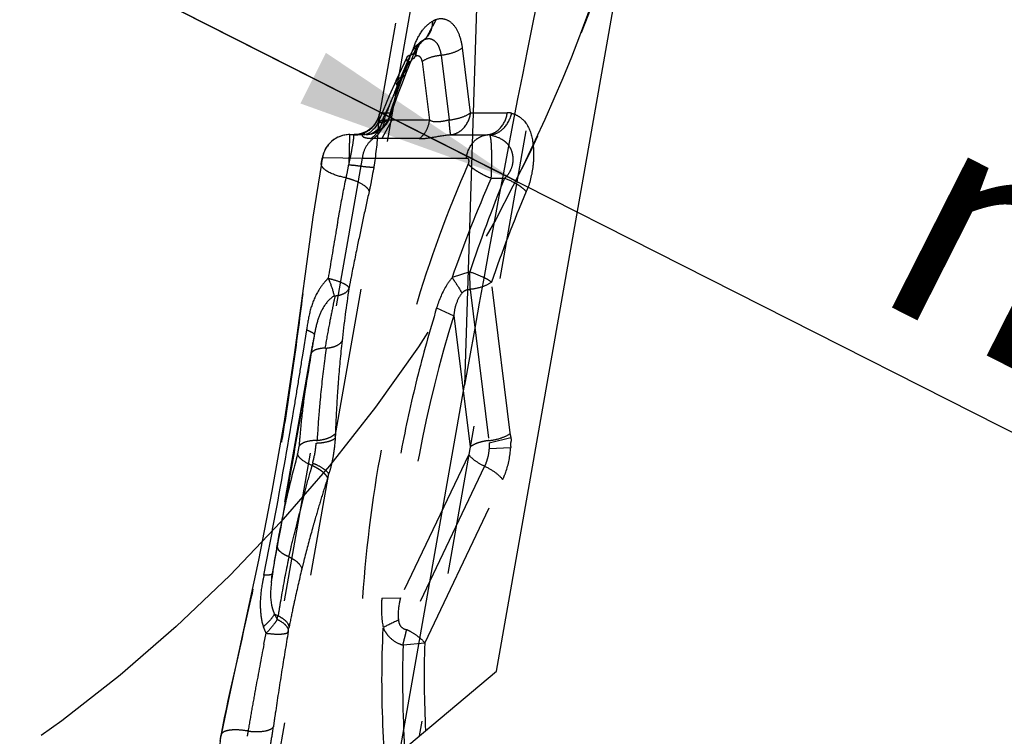
# Model space of a CAD drawing. Units: millimetres. Extents: x 0 to 420, y 0 to 297.
# Drawn here: x 360 to 375, y 102 to 113 of the extents above; entities that cross this region are included whole.
import ezdxf

# ---------------------------------------------------------------- set-up
doc = ezdxf.new("R2010")
doc.units = ezdxf.units.MM
doc.header["$LTSCALE"] = 23.1
for name, pattern in [('CENTER', [0.6, 0.375, -0.075, 0.075, -0.075]), ('DOT', [0.2, 0.1, -0.1]), ('HIDDEN', [0.2, 0.1, -0.1])]:
    doc.linetypes.add(name, pattern=pattern)
doc.layers.get('0').update_dxf_attribs({"linetype": 'CONTINUOUS'})
for name, color, linetype in [('607370170-000-00-ED1_DIM', 7, 'CONTINUOUS'), ('607370170-000_CL', 7, 'CONTINUOUS'), ('607370170-000_HL', 7, 'CONTINUOUS'), ('COLLECTION12', 7, 'CONTINUOUS'), ('DEFAULT_2', 6, 'HIDDEN'), ('INSERT_DESIGN', 7, 'CONTINUOUS')]:
    doc.layers.add(name, color=color, linetype=linetype)
doc.styles.get("Standard").update_dxf_attribs({"font": 'TXT.SHX', "width": 0.7})
doc.styles.add('TEXTSTYLE_2', font='gdt', dxfattribs={"width": 0.7})
doc.dimstyles.new('DIMSTYLE_1', dxfattribs={"dimtxt": 3.5, "dimasz": 3.5, "dimexe": 1.5, "dimexo": 0, "dimtad": 1, "dimdec": 3, "dimlfac": 0.2, "dimdsep": 46, "dimtxsty": 'STANDARD', "dimblk": '_FILLED', "dimblk1": '_FILLED', "dimblk2": '_FILLED', "dimcen": 0.09, "dimclrt": 2, "dimadec": 3, "dimazin": 2, "dimtp": 0.1, "dimtm": 0.1, "dimtfac": 1, "dimtdec": 3, "dimtmove": 0, "dimatfit": 2, "dimldrblk": '_FILLED', "dimfxl": 1, "dimtolj": 1, "dimarcsym": 0})

# ---------------------------------------------------------------- blocks, each defined once
blk = doc.blocks.new('_FILLED')
at = {"color": 0, "linetype": 'BYBLOCK'}
blk.add_solid([(0, 0), (-1, 0.125), (-1, -0.125)], dxfattribs=at)
blk = doc.blocks.new('*D0')
at = {"layer": '607370170-000-00-ED1_DIM', "color": 3, "linetype": 'CONTINUOUS'}
for p, q in [((324.837, 132.195), (346.083, 121.441)), ((367.329, 110.687), (346.083, 121.441)), ((346.083, 121.441), (387.66, 100.397))]:
    blk.add_line(p, q, dxfattribs=at)
at = {"layer": '607370170-000-00-ED1_DIM', "color": 3, "linetype": 'CONTINUOUS', "xscale": 3.5, "yscale": 3.5, "zscale": 3.5}
for p, rotation in [((324.837, 132.195), 153.1535676287), ((367.329, 110.687), 333.1535676287)]:
    blk.add_blockref('_FILLED', p, dxfattribs=dict(at, rotation=rotation))
at = {"layer": '607370170-000-00-ED1_DIM', "color": 2, "linetype": 'CONTINUOUS', "insert": (374.319, 112.053), "char_height": 3.5, "width": 25.75, "attachment_point": 1, "rotation": 333.1536, "line_spacing_factor": 0.9, "style": 'TEXTSTYLE_2'}
blk.add_mtext('{\\fgdt;n}\\fTXT.SHX;{\\W0.7;9.525}', dxfattribs=at)

msp = doc.modelspace()

# ---------------------------------------------------------------- linework, layer by layer
at = {"color": 9, "linetype": 'DOT'}
for p, q in [((366.6327, 111.7354), (366.5086, 112.7358)), ((365.8874, 112.5251), (366, 111.6179)), ((366.1773, 112.6231), (366.3014, 111.6232)), ((366.6327, 111.7354), (367.1989, 111.7354)), ((365.3915, 111.6695), (365.3944, 111.6805)), ((366, 111.6179), (365.4211, 111.6179)), ((365.8416, 111.3352), (365.2627, 111.3352)), ((366.3268, 111.3957), (366.8929, 111.3957)), ((364.9629, 111.0348), (363.3763, 102.0367)), ((364.9629, 111.0348), (366.5773, 111.0348)), ((364.332, 110.9535), (364.3325, 110.9561)), ((366.9518, 110.7253), (367.1583, 110.7253)), ((366.6229, 109.2825), (366.3477, 109.1933)), ((366.6256, 109.0113), (366.6228, 109.2825)), ((366.6256, 109.0113), (366.9149, 106.681)), ((367.2492, 106.7607), (366.9569, 109.1233)), ((366.3737, 108.6071), (366.6249, 106.583)), ((366.6043, 106.4664), (365.5521, 104.2593)), ((366.8484, 106.2855), (365.6472, 103.766)), ((365.9261, 103.5594), (367.1273, 106.0788)), ((362.7864, 102.1444), (362.7857, 102.1353))]:
    msp.add_line(p, q, dxfattribs=at)
for centre, radius, start, end in [((384.3194, 105.4141), 19.9588, 158.36266, 159.45724), ((380.1678, 106.9746), 15.5232, 159.47545, 162.16156), ((379.6105, 105.2535), 15.6881, 153.9778, 156.04792), ((367.199, 111.4753), 0.2601, 75.30318, 90.01077), ((364.8375, 111.7972), 0.4, 279.35392, 341.01249), ((364.7692, 110.9722), 0.425, 90.04719, 170.01074), ((366.893, 111.2462), 0.1495, 75.32277, 90.01409), ((385.1135, 102.6813), 19.8635, 156.11082, 160.86259), ((386.1875, 102.843), 20.5972, 157.49959, 161.78168), ((385.5368, 102.7947), 19.6281, 156.82647, 161.19053), ((366.7246, 104.098), 3.1911, 170.35433, 171.54631), ((365.2243, 102.8469), 1.0118, 61.48211, 65.29731)]:
    msp.add_arc(centre, radius, start, end, dxfattribs=at)
for points, knots in [([(365.767, 112.7735), (365.8001, 112.8549), (365.8706, 112.9973), (365.9868, 113.1138), (366.0491, 113.146)], [0, 0, 0, 0, 0.5558064, 1, 1, 1, 1]), ([(365.9007, 112.8542), (365.9473, 112.881), (366.0278, 112.9708), (366.0497, 113.0867), (366.0491, 113.146)], [0, 0, 0, 0, 0.4756631, 1, 1, 1, 1]), ([(365.7934, 112.6052), (365.7948, 112.6588), (365.818, 112.7624), (365.8908, 112.8427), (365.9329, 112.867)], [0, 0, 0, 0, 0.5241259, 1, 1, 1, 1]), ([(365.7761, 112.6822), (365.7817, 112.6954), (365.7852, 112.7281), (365.7745, 112.7583), (365.7669, 112.7735)], [0, 0, 0, 0, 0.45699, 1, 1, 1, 1]), ([(365.8874, 112.5251), (365.8844, 112.5414), (365.8753, 112.5699), (365.8495, 112.6042), (365.8125, 112.6136), (365.7902, 112.6081), (365.7789, 112.6052)], [0, 0, 0, 0, 0.3157035, 0.5667907, 0.7782583, 1, 1, 1, 1]), ([(365.8874, 112.5251), (365.9243, 112.5535), (366.0202, 112.5965), (366.1213, 112.6173), (366.1773, 112.6231)], [0, 0, 0, 0, 0.4527891, 1, 1, 1, 1]), ([(365.6348, 112.3354), (365.6372, 112.3414), (365.6445, 112.3687), (365.6381, 112.398), (365.6298, 112.4178)], [0, 0, 0, 0, 0.2307205, 1, 1, 1, 1]), ([(365.4869, 112.2308), (365.4841, 112.2246), (365.4769, 112.1907), (365.4964, 112.1578), (365.5125, 112.1364)], [0, 0, 0, 0, 0.2013249, 1, 1, 1, 1]), ([(366.3014, 111.6232), (366.3654, 111.63), (366.481, 111.6537), (366.5906, 111.7029), (366.6327, 111.7354)], [0, 0, 0, 0, 0.54706, 1, 1, 1, 1]), ([(366.3268, 111.3957), (366.3645, 111.3994), (366.441, 111.4233), (366.5704, 111.5264), (366.6221, 111.6512), (366.6327, 111.7354)], [0, 0, 0, 0, 0.2333859, 0.4780304, 1, 1, 1, 1]), ([(366.8929, 111.3957), (366.9308, 111.3994), (367.0073, 111.4232), (367.1364, 111.5266), (367.1883, 111.6512), (367.1989, 111.7354)], [0, 0, 0, 0, 0.2335683, 0.4780855, 1, 1, 1, 1]), ([(365.3907, 111.7305), (365.3824, 111.6851), (365.3528, 111.5963), (365.2667, 111.4864), (365.1494, 111.4148), (365.0598, 111.3975), (365.0157, 111.3972)], [0, 0, 0, 0, 0.2553318, 0.5078281, 0.7559731, 1, 1, 1, 1]), ([(365.2732, 111.6227), (365.2643, 111.5653), (365.225, 111.455), (365.1439, 111.3694), (365.0974, 111.339)], [0, 0, 0, 0, 0.5109616, 1, 1, 1, 1]), ([(365.2732, 111.6227), (365.2646, 111.6183), (365.2494, 111.6106), (365.2288, 111.6011), (365.216, 111.5941), (365.2083, 111.5905), (365.2073, 111.5883)], [0, 0, 0, 0, 0.3867503, 0.69214, 0.9007075, 1, 1, 1, 1]), ([(365.3943, 111.6805), (365.3951, 111.6844), (365.3971, 111.7011), (365.3945, 111.7182), (365.3907, 111.7305)], [0, 0, 0, 0, 0.2378916, 1, 1, 1, 1]), ([(365.8416, 111.3352), (365.8849, 111.3664), (365.9591, 111.4534), (365.9929, 111.5615), (366, 111.6179)], [0, 0, 0, 0, 0.4845275, 1, 1, 1, 1]), ([(366.3014, 111.6232), (366.2715, 111.6147), (366.2127, 111.6014), (366.1122, 111.589), (366.0363, 111.5961), (366, 111.6179)], [0, 0, 0, 0, 0.3042582, 0.5858723, 1, 1, 1, 1]), ([(366.3268, 111.3957), (366.3256, 111.3974), (366.3246, 111.4042), (366.322, 111.417), (366.3196, 111.4372), (366.3149, 111.4765), (366.3087, 111.5393), (366.304, 111.5931), (366.3014, 111.6232)], [0, 0, 0, 0, 0.0272461, 0.0856439, 0.1744339, 0.2919278, 0.6042759, 1, 1, 1, 1]), ([(366.9309, 111.3908), (366.9699, 111.3945), (367.0491, 111.4182), (367.1854, 111.519), (367.2479, 111.6418), (367.265, 111.7269)], [0, 0, 0, 0, 0.2340093, 0.4810473, 1, 1, 1, 1]), ([(365.001, 111.403), (364.9933, 111.4033), (364.9805, 111.4024), (364.9639, 111.3953), (364.9598, 111.3799), (364.9717, 111.367), (364.9906, 111.3564), (365.0191, 111.3477), (365.0555, 111.3418), (365.0825, 111.3399), (365.0972, 111.3394)], [0, 0, 0, 0, 0.1172347, 0.1962177, 0.2540243, 0.3280559, 0.4384905, 0.5882201, 0.7763658, 1, 1, 1, 1]), ([(365.8416, 111.3352), (365.9107, 111.3337), (366.0729, 111.3589), (366.2331, 111.3905), (366.3268, 111.3957)], [0, 0, 0, 0, 0.424346, 1, 1, 1, 1]), ([(366.5679, 111.0348), (366.5791, 111.1242), (366.6343, 111.2566), (366.7715, 111.3664), (366.8528, 111.3917), (366.8929, 111.3957)], [0, 0, 0, 0, 0.5219081, 0.7664336, 1, 1, 1, 1]), ([(366.9518, 110.7253), (366.9558, 110.7991), (366.9603, 110.9435), (366.9603, 111.1176), (366.9553, 111.2412), (366.9497, 111.3106), (366.9422, 111.3585), (366.9355, 111.3833), (366.9309, 111.3908)], [0, 0, 0, 0, 0.331679, 0.6484738, 0.7810879, 0.8871384, 0.960457, 1, 1, 1, 1]), ([(364.3299, 110.9409), (364.3321, 110.9535), (364.3364, 110.9781), (364.3416, 111.0076), (364.3456, 111.0274), (364.3476, 111.0375), (364.3493, 111.0426), (364.35, 111.0456), (364.3506, 111.0458)], [0, 0, 0, 0, 0.3572023, 0.7011256, 0.8365638, 0.9293826, 0.9809174, 1, 1, 1, 1]), ([(366.5773, 111.0348), (366.5829, 111.0357), (366.5972, 111.0277), (366.6044, 111.0042), (366.6049, 110.9754), (366.6, 110.9551), (366.5968, 110.9449)], [0, 0, 0, 0, 0.1659083, 0.3983112, 0.6899048, 1, 1, 1, 1]), ([(362.7857, 102.1353), (362.9286, 102.8578), (363.1458, 103.7569), (363.3812, 104.8466), (363.4933, 105.4051), (363.5997, 105.9678), (363.7013, 106.5322), (363.7957, 107.0971), (363.9079, 107.8458), (364.0289, 108.7704), (364.1651, 109.8649), (364.2697, 110.5849), (364.3299, 110.9409)], [0, 0, 0, 0, 0.2469905, 0.310088, 0.37388, 0.4380208, 0.502156, 0.5661989, 0.6300881, 0.7560614, 0.878891, 1, 1, 1, 1]), ([(367.1583, 110.7254), (367.2267, 110.7), (367.3227, 110.6545), (367.4313, 110.5794), (367.4751, 110.5392), (367.4924, 110.5187)], [0, 0, 0, 0, 0.5527633, 0.7973419, 1, 1, 1, 1]), ([(366.3477, 109.1933), (366.3617, 109.1734), (366.4153, 109.0953), (366.4653, 109.0147), (366.4994, 108.9531)], [0, 0, 0, 0, 0.2571289, 1, 1, 1, 1]), ([(366.6229, 109.2825), (366.6892, 109.2613), (366.7826, 109.2255), (366.8925, 109.1683), (366.9381, 109.1385), (366.9569, 109.1233)], [0, 0, 0, 0, 0.5620918, 0.8044629, 1, 1, 1, 1]), ([(366.4994, 108.9531), (366.5154, 108.9715), (366.5525, 109.0039), (366.6023, 109.0136), (366.6256, 109.0113)], [0, 0, 0, 0, 0.5096154, 1, 1, 1, 1]), ([(366.9569, 109.1233), (366.9147, 109.0908), (366.8052, 109.0417), (366.6896, 109.018), (366.6256, 109.0113)], [0, 0, 0, 0, 0.4527694, 1, 1, 1, 1]), ([(366.4994, 108.9531), (366.4607, 108.9047), (366.4026, 108.7917), (366.3799, 108.6688), (366.3737, 108.6071)], [0, 0, 0, 0, 0.5000418, 1, 1, 1, 1]), ([(366.9148, 106.681), (366.9788, 106.6877), (367.0944, 106.7115), (367.204, 106.7606), (367.2461, 106.7931)], [0, 0, 0, 0, 0.5472094, 1, 1, 1, 1]), ([(365.5521, 104.2593), (365.5451, 104.231), (365.5209, 104.117), (365.5102, 103.9979), (365.5228, 103.9112)], [0, 0, 0, 0, 0.2501809, 1, 1, 1, 1]), ([(365.3196, 101.6903), (365.3056, 101.8604), (365.26, 102.5586), (365.2612, 103.2596), (365.2862, 103.7879)], [0, 0, 0, 0, 0.2440796, 1, 1, 1, 1]), ([(365.7074, 103.7359), (365.7529, 103.7111), (365.8323, 103.6599), (365.9016, 103.594), (365.9261, 103.5594)], [0, 0, 0, 0, 0.5500648, 1, 1, 1, 1]), ([(362.7773, 102.049), (362.7769, 102.0482), (362.7749, 102.046), (362.7742, 102.0527), (362.7744, 102.0584), (362.7754, 102.0701), (362.7771, 102.0838), (362.7804, 102.1061), (362.7835, 102.1235), (362.7857, 102.1353)], [0, 0, 0, 0, 0.0275504, 0.0625435, 0.1431531, 0.2651068, 0.4214982, 0.6043064, 1, 1, 1, 1])]:
    msp.add_open_spline(points, degree=3, knots=knots, dxfattribs=at)
msp.add_open_spline([(366.0992, 113.1681), (366.082, 113.1621), (366.0652, 113.1546), (366.0491, 113.146)], degree=3, dxfattribs=at)
at = {"layer": '607370170-000_CL', "color": 9, "linetype": 'CONTINUOUS'}
msp.add_line((367.6844, 144.2535), (366.5418, 107.5376), dxfattribs=at)
at = {"layer": '607370170-000_CL', "color": 7, "linetype": 'CONTINUOUS'}
for p, q in [((367.0337, 103.1285), (373.5489, 140.0783)), ((365.544, 101.8785), (366.5418, 107.5376)), ((360.479, 97.6285), (367.0337, 103.1285))]:
    msp.add_line(p, q, dxfattribs=at)
msp.add_ellipse((365.2361, 65.5801), major_axis=(6.0776, 58.9003), ratio=0.0718351, start_param=0.128134, end_param=0.7853982, dxfattribs=at)
at = {"layer": '607370170-000_HL', "color": 6, "linetype": 'HIDDEN'}
for p, q in [((371.0896, 144.9619), (365.2277, 111.7174)), ((372.2998, 138.7533), (365.8419, 102.1285)), ((365.8781, 112.8366), (365.9054, 112.8505)), ((365.7258, 112.5611), (365.7761, 112.6822)), ((365.4877, 112.2306), (365.6539, 112.592)), ((365.5125, 112.1364), (365.6757, 112.4939)), ((365.5223, 112.0408), (365.5809, 112.1967)), ((365.5809, 112.1967), (365.6348, 112.3353)), ((365.465, 111.8821), (365.5223, 112.0408)), ((365.3907, 111.7305), (365.2314, 111.7277)), ((365.4211, 111.6179), (365.2627, 111.3352)), ((364.7689, 111.3972), (365.0047, 111.3972)), ((365.1346, 111.3373), (365.0976, 111.3384)), ((364.3506, 111.0458), (364.3665, 111.0456)), ((364.3665, 111.0456), (364.9629, 111.0348)), ((366.1099, 108.7259), (366.3734, 108.6063)), ((364.0501, 108.0268), (364.1073, 108.3861)), ((364.1674, 108.008), (363.6476, 105.0599)), ((364.0411, 107.9704), (364.0501, 108.0268)), ((366.9175, 106.6457), (367.2522, 106.7283)), ((366.9181, 106.5599), (367.2522, 106.5726)), ((363.9465, 105.3632), (363.9868, 105.5199)), ((363.4476, 104.6069), (363.5272, 105.0253)), ((363.5721, 104.562), (363.5818, 104.6227)), ((365.2644, 104.2504), (365.552, 104.2588)), ((363.6618, 103.9816), (363.6098, 104.0056)), ((363.6098, 104.0056), (363.6534, 103.9244)), ((363.6534, 103.9244), (363.6618, 103.9816)), ((363.8216, 103.7359), (363.8325, 103.7922)), ((365.9261, 103.5598), (365.5921, 103.5289))]:
    msp.add_line(p, q, dxfattribs=at)
for points in [[(365.7761, 112.6822), (365.7899, 112.7137), (365.8068, 112.7475), (365.8232, 112.7754), (365.8391, 112.7992), (365.8532, 112.8171), (365.8656, 112.8305)], [(365.8656, 112.8305), (365.8752, 112.8394), (365.881, 112.8437), (365.882, 112.8443)], [(365.6339, 112.3329), (365.6792, 112.4465), (365.7258, 112.5611)], [(365.4869, 112.2308), (365.3799, 111.9932), (365.2838, 111.7715), (365.2073, 111.5884)], [(365.3914, 111.6694), (365.4088, 111.7207), (365.465, 111.8821)], [(365.2277, 111.7178), (365.2254, 111.7061), (365.2163, 111.6719), (365.1994, 111.6283), (365.1741, 111.5819), (365.1396, 111.5354), (365.0945, 111.4909), (365.0404, 111.4526), (364.9785, 111.4229), (364.9094, 111.4037), (364.8377, 111.3972)], [(365.207, 111.5878), (365.1879, 111.5481), (365.157, 111.5017), (365.1229, 111.4646), (365.088, 111.4364), (365.0549, 111.4166), (365.0266, 111.4045), (365.0058, 111.3987), (364.9947, 111.3971)], [(364.7689, 111.3972), (364.7519, 111.3968), (364.7142, 111.3936), (364.6774, 111.3872), (364.6418, 111.3777), (364.6078, 111.3654), (364.5753, 111.3505), (364.5449, 111.3333), (364.5164, 111.314), (364.4901, 111.293), (364.4661, 111.2704), (364.4443, 111.2466), (364.4249, 111.2218), (364.4078, 111.1965), (364.3929, 111.1705), (364.3802, 111.1445), (364.3702, 111.1201), (364.3625, 111.0978), (364.3565, 111.0772), (364.3517, 111.0577), (364.3474, 111.0376), (364.3431, 111.0159), (364.339, 110.9932), (364.3348, 110.9699), (364.332, 110.9531)], [(364.332, 110.9535), (364.2033, 110.1239), (363.9182, 108.0408)], [(363.9182, 108.0408), (363.7568, 106.9736), (363.5704, 105.9002), (363.361, 104.8365)], [(363.361, 104.8365), (362.9149, 102.7637), (362.7864, 102.1444)], [(363.5681, 104.5671), (363.5705, 104.5828), (363.5785, 104.6291)], [(362.7867, 102.1459), (362.7835, 102.1295), (362.7784, 102.1003), (362.774, 102.072), (362.7704, 102.0425), (362.7679, 102.0122), (362.7669, 101.9799), (362.7684, 101.9446), (362.7728, 101.908), (362.7806, 101.8707), (362.7923, 101.8325), (362.8079, 101.7947), (362.8272, 101.7582), (362.8505, 101.723), (362.8778, 101.6896), (362.909, 101.6584), (362.9439, 101.6302), (362.9825, 101.6052), (363.0243, 101.5842), (363.0692, 101.5677), (363.0807, 101.5643)]]:
    msp.add_lwpolyline(points, dxfattribs=at)
for centre, radius, start, end in [((365.0124, 111.7972), 0.4, 271.18617, 341.37902), ((364.2816, 99.9788), 11.686, 84.96629, 85.13284), ((384.9461, 102.846), 19.4454, 162.76638, 175.83193), ((379.3201, 105.336), 15.3864, 168.87146, 169.99954), ((381.4107, 105.6976), 17.1736, 171.93969, 172.47599), ((204.9403, 133.4057), 161.1211, 350.766273, 350.917038), ((379.1439, 105.3718), 15.2067, 170.01239, 171.91992), ((381.0664, 105.7414), 16.8265, 172.47051, 174.64401), ((263.665, 123.8588), 101.6254, 350.526145, 350.76631), ((380.7251, 105.7751), 16.4835, 174.64968, 175.20007), ((272.821, 122.3768), 92.3504, 349.435721, 350.498058), ((222.1978, 131.2306), 143.8601, 350.007873, 350.375327), ((380.4595, 105.7965), 16.2171, 175.1971, 176.86376), ((379.7132, 102.1594), 16.3276, 164.67552, 164.94487), ((379.2433, 102.283), 15.8417, 164.93495, 167.14231), ((374.8745, 103.3626), 11.0835, 164.63259, 165.19052), ((196.084, 135.9132), 170.3904, 349.421554, 349.980824), ((378.7279, 102.4033), 15.3125, 167.15219, 169.05291), ((219.3812, 132.3039), 146.7044, 349.28387, 349.450847), ((378.8506, 102.3794), 15.4375, 169.05395, 170.00104), ((378.6505, 102.4145), 15.2344, 170.00001, 171.62661), ((374.7342, 102.3494), 11.1982, 166.04912, 166.8813), ((367.0563, 100.4678), 3.7718, 114.01514, 117.98772), ((409.9808, 95.8607), 46.826, 170.31799, 171.09485), ((381.9011, 103.0415), 15.9834, 178.14312, 182.98096), ((383.1811, 102.9994), 17.5971, 178.27562, 183.45474)]:
    msp.add_arc(centre, radius, start, end, dxfattribs=at)
for points, knots in [([(366.1006, 113.1687), (366.0867, 113.1437), (366.0325, 113.0443), (365.9801, 112.9439), (365.9397, 112.8695)], [0, 0, 0, 0, 0.2517935, 1, 1, 1, 1]), ([(366.5086, 112.7358), (366.4989, 112.8074), (366.4683, 112.9368), (366.379, 113.0975), (366.2444, 113.1893), (366.1423, 113.1834), (366.098, 113.1688)], [0, 0, 0, 0, 0.3187807, 0.5806676, 0.7942629, 1, 1, 1, 1]), ([(365.7069, 112.6255), (365.7278, 112.671), (365.7746, 112.7503), (365.8422, 112.8148), (365.8777, 112.8358)], [0, 0, 0, 0, 0.5483425, 1, 1, 1, 1]), ([(365.8227, 112.7765), (365.828, 112.785), (365.8398, 112.8007), (365.8669, 112.834), (365.8966, 112.8498), (365.9175, 112.8597)], [0, 0, 0, 0, 0.2362083, 0.459324, 1, 1, 1, 1]), ([(365.9397, 112.8695), (365.9673, 112.8784), (366.0149, 112.8818), (366.0684, 112.8521), (366.0901, 112.8299), (366.1016, 112.8185)], [0, 0, 0, 0, 0.484444, 0.7296774, 1, 1, 1, 1]), ([(366.1016, 112.8185), (366.1124, 112.8077), (366.13, 112.7799), (366.1576, 112.7153), (366.1735, 112.6613), (366.1772, 112.6232)], [0, 0, 0, 0, 0.2164562, 0.4571717, 1, 1, 1, 1]), ([(365.7861, 112.6019), (365.7825, 112.6164), (365.7782, 112.6469), (365.7854, 112.693), (365.8011, 112.7364), (365.8148, 112.7639), (365.8227, 112.7765)], [0, 0, 0, 0, 0.2441629, 0.4989067, 0.7561254, 1, 1, 1, 1]), ([(366.1773, 112.6231), (366.2413, 112.6299), (366.3569, 112.6539), (366.4664, 112.7032), (366.5086, 112.7358)], [0, 0, 0, 0, 0.5470995, 1, 1, 1, 1]), ([(365.6765, 112.4938), (365.6706, 112.5031), (365.6541, 112.532), (365.6442, 112.5708), (365.6538, 112.5919)], [0, 0, 0, 0, 0.3207566, 1, 1, 1, 1]), ([(365.6538, 112.5919), (365.6579, 112.6008), (365.6738, 112.6175), (365.6952, 112.6237), (365.7069, 112.6255)], [0, 0, 0, 0, 0.4527774, 1, 1, 1, 1]), ([(365.7207, 112.5415), (365.7161, 112.5362), (365.7122, 112.5277), (365.7049, 112.5166), (365.6974, 112.5173), (365.6909, 112.5208), (365.6845, 112.5132), (365.6806, 112.5045), (365.6775, 112.4974), (365.6757, 112.4939)], [0, 0, 0, 0, 0.2931626, 0.4091475, 0.4934134, 0.5806039, 0.6839749, 0.8386885, 1, 1, 1, 1]), ([(365.7789, 112.6052), (365.7755, 112.6038), (365.7701, 112.5961), (365.7639, 112.5845), (365.759, 112.5733), (365.7495, 112.5651), (365.7429, 112.57), (365.7368, 112.5705), (365.7332, 112.5663), (365.7305, 112.5608), (365.7267, 112.5521), (365.7238, 112.5451), (365.7207, 112.5415)], [0, 0, 0, 0, 0.1183219, 0.2755528, 0.4228369, 0.518288, 0.6085473, 0.6490499, 0.6981783, 0.7675975, 0.8489138, 1, 1, 1, 1]), ([(365.0157, 111.3972), (365.0692, 111.397), (365.1532, 111.4293), (365.2337, 111.5101), (365.266, 111.5619), (365.2788, 111.5902)], [0, 0, 0, 0, 0.4705465, 0.7268664, 1, 1, 1, 1]), ([(365.3071, 111.6201), (365.2985, 111.5631), (365.2601, 111.4535), (365.1805, 111.3679), (365.1346, 111.3373)], [0, 0, 0, 0, 0.5112122, 1, 1, 1, 1]), ([(365.4211, 111.6179), (365.4017, 111.6179), (365.3728, 111.6197), (365.3348, 111.6192), (365.3161, 111.6184), (365.307, 111.6198)], [0, 0, 0, 0, 0.5112253, 0.7592491, 1, 1, 1, 1]), ([(367.265, 111.7269), (367.3014, 111.7171), (367.3752, 111.6862), (367.5166, 111.5661), (367.5886, 111.3567), (367.6097, 111.1214), (367.5957, 110.8495), (367.5463, 110.6451), (367.4924, 110.5187)], [0, 0, 0, 0, 0.0832337, 0.1738852, 0.4014902, 0.5440137, 0.6969395, 1, 1, 1, 1]), ([(365.1345, 111.3375), (365.0876, 111.3045), (365.007, 111.2116), (364.9705, 111.0954), (364.9629, 111.0348)], [0, 0, 0, 0, 0.4841967, 1, 1, 1, 1]), ([(365.2627, 111.3352), (365.2414, 111.3352), (365.1986, 111.3369), (365.1559, 111.3367), (365.1345, 111.3375)], [0, 0, 0, 0, 0.4993143, 1, 1, 1, 1]), ([(366.9309, 111.3908), (366.9931, 111.3815), (367.0868, 111.3496), (367.1925, 111.2705), (367.2558, 111.1824), (367.2884, 111.0694), (367.2852, 110.944), (367.2435, 110.8217), (367.1894, 110.7536), (367.1583, 110.7254)], [0, 0, 0, 0, 0.212157, 0.3234393, 0.4413373, 0.5713926, 0.7130572, 0.858229, 1, 1, 1, 1]), ([(364.7142, 110.7297), (364.7179, 110.7464), (364.7329, 110.8147), (364.7461, 110.8834), (364.7544, 110.9356)], [0, 0, 0, 0, 0.2441569, 1, 1, 1, 1]), ([(366.5968, 110.9449), (366.2741, 110.2116), (365.7136, 108.6748), (365.1559, 106.2742), (364.892, 103.8287), (364.9164, 102.1997), (364.9809, 101.4061)], [0, 0, 0, 0, 0.2461277, 0.5010275, 0.7553943, 1, 1, 1, 1]), ([(365.1435, 110.8923), (365.1364, 110.8619), (365.1187, 110.7846), (365.0993, 110.6596), (365.0793, 110.5666), (365.0687, 110.5206)], [0, 0, 0, 0, 0.2470123, 0.6270739, 1, 1, 1, 1]), ([(366.9518, 110.7253), (366.9135, 110.7345), (366.8424, 110.7682), (366.7455, 110.8238), (366.6611, 110.8797), (366.6151, 110.9231), (366.5968, 110.9449)], [0, 0, 0, 0, 0.2805366, 0.5533009, 0.7973189, 1, 1, 1, 1]), ([(364.7146, 110.7313), (364.7447, 110.724), (364.7841, 110.7126), (364.8228, 110.699), (364.8322, 110.6955)], [0, 0, 0, 0, 0.7546086, 1, 1, 1, 1]), ([(364.8322, 110.6955), (364.8897, 110.6741), (364.9674, 110.6379), (365.044, 110.5721), (365.0653, 110.537), (365.0687, 110.5207)], [0, 0, 0, 0, 0.6095071, 0.8344121, 1, 1, 1, 1]), ([(365.0687, 110.5206), (365.0369, 110.3844), (364.9775, 110.1105), (364.9199, 109.8363), (364.8915, 109.6989)], [0, 0, 0, 0, 0.4992784, 1, 1, 1, 1]), ([(364.8915, 109.6989), (364.8568, 109.5317), (364.8115, 109.3079), (364.7685, 109.0837), (364.7579, 109.0273)], [0, 0, 0, 0, 0.7482502, 1, 1, 1, 1]), ([(366.3481, 109.1936), (366.3191, 109.1589), (366.2155, 109.0159), (366.1483, 108.85), (366.1099, 108.7251)], [0, 0, 0, 0, 0.2571497, 1, 1, 1, 1]), ([(366.1099, 108.7259), (366.0011, 108.3641), (365.7952, 107.633), (365.5509, 106.5172), (365.3707, 105.3876), (365.2902, 104.6292), (365.2644, 104.2504)], [0, 0, 0, 0, 0.2483527, 0.4990821, 0.7504142, 1, 1, 1, 1]), ([(364.223, 108.3057), (364.2073, 108.2125), (364.1442, 107.8366), (364.081, 107.4607), (364.033, 107.1781)], [0, 0, 0, 0, 0.2480384, 1, 1, 1, 1]), ([(364.1056, 108.3869), (364.124, 108.3802), (364.157, 108.3666), (364.1971, 108.3468), (364.2283, 108.3188), (364.2227, 108.3049)], [0, 0, 0, 0, 0.3960546, 0.6959678, 1, 1, 1, 1]), ([(367.2492, 106.7607), (367.2502, 106.7454), (367.2551, 106.7228), (367.2585, 106.6917), (367.256, 106.6674), (367.2496, 106.6436), (367.246, 106.6114), (367.2532, 106.588), (367.2522, 106.5726)], [0, 0, 0, 0, 0.2427847, 0.3644767, 0.4922394, 0.6269221, 0.7544736, 1, 1, 1, 1]), ([(366.9149, 106.681), (366.8862, 106.6791), (366.8304, 106.6693), (366.7516, 106.6481), (366.6823, 106.6201), (366.6427, 106.5951), (366.6249, 106.583)], [0, 0, 0, 0, 0.2788675, 0.5469334, 0.7910606, 1, 1, 1, 1]), ([(366.9175, 106.6457), (366.9196, 106.6318), (366.9184, 106.603), (366.9185, 106.5745), (366.9175, 106.5601)], [0, 0, 0, 0, 0.4940321, 1, 1, 1, 1]), ([(364.1873, 106.2998), (364.1334, 106.3203), (364.0603, 106.3564), (363.9892, 106.4225), (363.9695, 106.4579), (363.9661, 106.4745)], [0, 0, 0, 0, 0.5964384, 0.8250546, 1, 1, 1, 1]), ([(366.8483, 106.2854), (366.7973, 106.3089), (366.7087, 106.36), (366.6308, 106.4289), (366.6043, 106.4663)], [0, 0, 0, 0, 0.5504182, 1, 1, 1, 1]), ([(366.9181, 106.5599), (366.9148, 106.5117), (366.9042, 106.4399), (366.8756, 106.3495), (366.8592, 106.3056), (366.8483, 106.2855)], [0, 0, 0, 0, 0.5086109, 0.7590908, 1, 1, 1, 1]), ([(367.1273, 106.0788), (367.1451, 106.1159), (367.21, 106.2736), (367.2442, 106.4436), (367.2522, 106.5726)], [0, 0, 0, 0, 0.241386, 1, 1, 1, 1]), ([(366.8483, 106.2855), (366.9066, 106.2587), (367.0079, 106.2003), (367.097, 106.1216), (367.1273, 106.0788)], [0, 0, 0, 0, 0.5504618, 1, 1, 1, 1]), ([(363.9868, 105.5199), (364.0157, 105.6323), (364.073, 105.8576), (364.1294, 106.0831), (364.1592, 106.1956)], [0, 0, 0, 0, 0.4991483, 1, 1, 1, 1]), ([(363.8282, 104.8911), (363.8019, 104.9015), (363.7548, 104.9239), (363.6974, 104.965), (363.661, 105.0094), (363.6547, 105.0439), (363.6576, 105.0579)], [0, 0, 0, 0, 0.3348417, 0.6138299, 0.8303079, 1, 1, 1, 1]), ([(363.5214, 104.608), (363.5161, 104.6075), (363.4915, 104.606), (363.4669, 104.6062), (363.4476, 104.6068)], [0, 0, 0, 0, 0.2165982, 1, 1, 1, 1]), ([(363.5785, 104.6328), (363.579, 104.6298), (363.5763, 104.622), (363.5636, 104.6155), (363.5451, 104.6105), (363.53, 104.6087), (363.5214, 104.608)], [0, 0, 0, 0, 0.1357987, 0.3252343, 0.6103401, 1, 1, 1, 1]), ([(365.2642, 104.2498), (365.2617, 104.2138), (365.2543, 104.0632), (365.2629, 103.9107), (365.2863, 103.7984)], [0, 0, 0, 0, 0.2394274, 1, 1, 1, 1]), ([(363.6533, 103.9244), (363.6894, 103.9071), (363.7505, 103.871), (363.7999, 103.8167), (363.8124, 103.7888)], [0, 0, 0, 0, 0.566805, 1, 1, 1, 1]), ([(365.5228, 103.9112), (365.5248, 103.8773), (365.5472, 103.8067), (365.6138, 103.7719), (365.6472, 103.766)], [0, 0, 0, 0, 0.5010085, 1, 1, 1, 1]), ([(363.8124, 103.7888), (363.8144, 103.7844), (363.8209, 103.7676), (363.8232, 103.749), (363.8216, 103.7359)], [0, 0, 0, 0, 0.2672465, 1, 1, 1, 1]), ([(365.2908, 103.7875), (365.3019, 103.7584), (365.335, 103.7046), (365.3755, 103.6569), (365.3986, 103.6358)], [0, 0, 0, 0, 0.4992894, 1, 1, 1, 1]), ([(365.592, 103.5289), (365.5955, 103.5487), (365.6033, 103.5882), (365.6189, 103.6466), (365.6339, 103.7051), (365.6416, 103.7446), (365.6457, 103.7643)], [0, 0, 0, 0, 0.2500745, 0.5000288, 0.7499271, 1, 1, 1, 1]), ([(365.3986, 103.6358), (365.4395, 103.5984), (365.5037, 103.5574), (365.574, 103.5338), (365.592, 103.5289)], [0, 0, 0, 0, 0.7482723, 1, 1, 1, 1]), ([(363.7192, 103.1093), (363.686, 102.8987), (363.6422, 102.6182), (363.6015, 102.3373), (363.5919, 102.2674)], [0, 0, 0, 0, 0.751271, 1, 1, 1, 1])]:
    msp.add_open_spline(points, degree=3, knots=knots, dxfattribs=at)
msp.add_open_spline([(363.8663, 105.0492), (363.8923, 105.154), (363.9194, 105.2586), (363.9465, 105.3632)], degree=3, dxfattribs=at)
at = {"layer": 'COLLECTION12', "color": 3, "linetype": 'CONTINUOUS'}
msp.add_arc((346.0828, 121.441), 23.8125, 333.15357, 360, dxfattribs=at)
at = {"layer": 'DEFAULT_2', "color": 6, "linetype": 'DOT'}
for p, q in [((364.5473, 106.742), (371.2872, 144.9556)), ((365.5527, 112.2698), (365.7069, 112.6255)), ((365.4877, 112.2306), (365.4877, 112.2304)), ((365.6348, 112.3353), (365.6348, 112.3354)), ((365.2277, 111.7176), (365.2277, 111.7174)), ((365.3914, 111.6693), (365.3915, 111.6695)), ((364.7573, 111.0163), (364.7555, 110.9354)), ((364.7592, 111.0943), (364.7573, 111.0163)), ((363.9867, 106.5912), (363.9661, 106.4746)), ((363.3699, 100.0543), (364.4488, 106.1731)), ((363.5728, 104.5664), (363.5721, 104.562)), ((363.4466, 103.5414), (363.4794, 103.711)), ((362.7867, 102.1459), (362.7864, 102.1444))]:
    msp.add_line(p, q, dxfattribs=at)
for centre, radius, start, end in [((379.4664, 106.3338), 15.1264, 157.1245, 157.50493), ((379.3996, 106.3619), 15.0539, 156.88957, 157.12438), ((379.6468, 106.2598), 15.3214, 157.81119, 158.41972), ((379.5424, 106.3023), 15.2088, 157.50486, 157.81081), ((379.8632, 106.1747), 15.554, 158.42127, 159.62411), ((364.8429, 111.7854), 0.3907, 341.01249, 349.98102), ((364.9513, 115.467), 3.891, 274.43699, 274.85401), ((359.5485, 111.8284), 5.6728, 350.50143, 356.18705), ((364.8352, 111.7954), 0.404, 269.79062, 279.35392), ((398.3695, 110.3039), 33.6196, 178.41613, 178.65291), ((365.7801, 117.1682), 6.3165, 260.65436, 261.21515), ((401.4012, 103.4624), 37.4017, 169.85907, 170.1271), ((425.3325, 99.3739), 61.6797, 170.197097, 170.850057), ((383.5659, 106.1342), 19.0292, 171.25545, 173.71785), ((381.1721, 105.295), 17.0175, 167.73189, 168.34982), ((381.1083, 105.3081), 16.9523, 168.34963, 169.27633), ((381.0173, 105.3253), 16.8598, 169.27607, 170.5109), ((383.5086, 106.1425), 18.9711, 173.72177, 175.63429), ((378.793, 105.4224), 14.8522, 171.92322, 173.03433), ((383.1906, 106.1681), 18.652, 175.63833, 176.12127), ((382.9893, 106.1815), 18.4503, 176.12028, 177.15257), ((378.4674, 105.4615), 14.5243, 173.03166, 174.90975), ((382.7029, 106.1956), 18.1636, 177.15234, 178.27488), ((378.2052, 105.4859), 14.2609, 174.91365, 175.5506), ((362.1888, 106.8257), 2.3534, 342.09841, 343.66717), ((383.6867, 99.8855), 20.2371, 162.10905, 163.02994), ((383.5752, 99.9195), 20.1206, 163.02991, 163.95484), ((383.4862, 99.9452), 20.0279, 163.95519, 164.41929), ((383.3607, 99.9798), 19.8977, 164.41827, 165.81642), ((380.3456, 101.3975), 16.8786, 168.40684, 170.49742), ((380.7272, 101.3213), 17.2677, 168.07479, 168.41341), ((383.2277, 100.0138), 19.7605, 165.81748, 166.28567), ((382.7306, 100.1349), 19.2489, 166.28425, 167.82059), ((366.068, 104.1947), 2.5275, 171.62989, 173.31619), ((364.2104, 104.2762), 0.6592, 190.58594, 195.18201), ((379.9138, 101.4716), 16.4405, 170.50355, 171.22356), ((382.2785, 100.2342), 18.7861, 167.8256, 168.13984), ((381.9818, 100.2959), 18.483, 168.13811, 169.09473), ((364.2061, 104.0722), 0.8116, 198.71125, 206.42751), ((433.9061, 89.8518), 71.7771, 169.004933, 169.552095), ((407.3599, 94.7544), 44.782, 169.56159, 169.99527), ((397.1317, 96.5584), 34.3958, 169.99468, 170.55444), ((400.1763, 95.9648), 37.4969, 170.42317, 170.54792), ((363.3391, 103.3775), 1.1823, 263.34, 266.30892), ((356.0069, 103.2958), 7.6543, 350.15039, 352.27884)]:
    msp.add_arc(centre, radius, start, end, dxfattribs=at)
for points, knots in [([(365.7069, 112.6256), (365.7225, 112.6309), (365.7506, 112.6444), (365.7707, 112.6693), (365.7761, 112.6822)], [0, 0, 0, 0, 0.54162, 1, 1, 1, 1]), ([(365.5521, 112.2703), (365.5443, 112.2689), (365.5194, 112.2632), (365.4945, 112.2472), (365.487, 112.2309)], [0, 0, 0, 0, 0.3052512, 1, 1, 1, 1]), ([(365.5519, 112.2704), (365.5708, 112.2761), (365.6046, 112.2908), (365.6288, 112.3202), (365.6348, 112.3353)], [0, 0, 0, 0, 0.5470771, 1, 1, 1, 1]), ([(364.9009, 111.3968), (364.9705, 111.4082), (365.1057, 111.4693), (365.1896, 111.592), (365.2124, 111.6583)], [0, 0, 0, 0, 0.5014799, 1, 1, 1, 1]), ([(365.2073, 111.5883), (365.2069, 111.5874), (365.2114, 111.5848), (365.2188, 111.5863), (365.2339, 111.5859), (365.2454, 111.5871), (365.2523, 111.5876)], [0, 0, 0, 0, 0.057596, 0.2323994, 0.548395, 1, 1, 1, 1]), ([(365.2087, 111.4512), (365.2104, 111.4755), (365.2153, 111.5522), (365.2188, 111.629), (365.2234, 111.6813)], [0, 0, 0, 0, 0.3167884, 1, 1, 1, 1]), ([(365.2234, 111.6813), (365.2237, 111.6849), (365.2248, 111.697), (365.2262, 111.709), (365.2277, 111.7174)], [0, 0, 0, 0, 0.2973949, 1, 1, 1, 1]), ([(365.2788, 111.5902), (365.3049, 111.596), (365.3509, 111.6114), (365.3848, 111.6497), (365.3914, 111.6694)], [0, 0, 0, 0, 0.5628599, 1, 1, 1, 1]), ([(364.7556, 110.9354), (364.7722, 111.0053), (364.7975, 111.13), (364.8206, 111.2552), (364.8281, 111.31)], [0, 0, 0, 0, 0.5651698, 1, 1, 1, 1]), ([(364.7689, 111.3972), (364.7679, 111.3972), (364.7688, 111.3937), (364.768, 111.3908), (364.7679, 111.3832), (364.7671, 111.3713), (364.7665, 111.3526), (364.7656, 111.3292), (364.7643, 111.2888), (364.7634, 111.2563), (364.7627, 111.2332)], [0, 0, 0, 0, 0.0168526, 0.0376216, 0.066519, 0.1483581, 0.2616778, 0.4054684, 0.5778274, 1, 1, 1, 1]), ([(364.8281, 111.31), (364.8304, 111.3274), (364.8333, 111.3543), (364.8353, 111.3818), (364.8337, 111.3914)], [0, 0, 0, 0, 0.6434008, 1, 1, 1, 1]), ([(364.7146, 110.7313), (364.6251, 110.7473), (364.5024, 110.7824), (364.3766, 110.8594), (364.3383, 110.9065), (364.3329, 110.929)], [0, 0, 0, 0, 0.6151225, 0.843292, 1, 1, 1, 1]), ([(365.1435, 110.8923), (365.1303, 110.8899), (365.092, 110.8921), (365.0213, 110.8976), (364.9253, 110.9096), (364.8539, 110.9199), (364.8155, 110.9258)], [0, 0, 0, 0, 0.1221452, 0.3443759, 0.6463841, 1, 1, 1, 1]), ([(364.5838, 110.0477), (364.5941, 110.1053), (364.6355, 110.3335), (364.6795, 110.5614), (364.7145, 110.7314)], [0, 0, 0, 0, 0.2518346, 1, 1, 1, 1]), ([(364.4375, 109.1824), (364.4211, 109.166), (364.3584, 109.0993), (364.3055, 109.0236), (364.2721, 108.964)], [0, 0, 0, 0, 0.2535898, 1, 1, 1, 1]), ([(364.4376, 109.1823), (364.4588, 109.1775), (364.5351, 109.1586), (364.6104, 109.134), (364.6618, 109.1097)], [0, 0, 0, 0, 0.2769912, 1, 1, 1, 1]), ([(364.4376, 109.1823), (364.4479, 109.1594), (364.4848, 109.0713), (364.5146, 108.9798), (364.5292, 108.9108)], [0, 0, 0, 0, 0.2628451, 1, 1, 1, 1]), ([(364.5292, 108.9108), (364.558, 108.9134), (364.6115, 108.9221), (364.6948, 108.9496), (364.7485, 108.9931), (364.7579, 109.0273)], [0, 0, 0, 0, 0.3248945, 0.6016753, 1, 1, 1, 1]), ([(364.6618, 109.1097), (364.6869, 109.0979), (364.7237, 109.0791), (364.7577, 109.0428), (364.7579, 109.0273)], [0, 0, 0, 0, 0.6408072, 1, 1, 1, 1]), ([(364.2721, 108.964), (364.2237, 108.8779), (364.1503, 108.6875), (364.1187, 108.488), (364.1051, 108.3862)], [0, 0, 0, 0, 0.4901904, 1, 1, 1, 1]), ([(364.5292, 108.9108), (364.4667, 108.8698), (364.3603, 108.7563), (364.3024, 108.6159), (364.2797, 108.5441)], [0, 0, 0, 0, 0.4980758, 1, 1, 1, 1]), ([(364.3949, 108.105), (364.3477, 108.1044), (364.2698, 108.0971), (364.1925, 108.0578), (364.1761, 108.0306)], [0, 0, 0, 0, 0.5984038, 1, 1, 1, 1]), ([(364.3949, 108.105), (364.4253, 108.1073), (364.4824, 108.1155), (364.573, 108.1424), (364.6342, 108.1815), (364.6509, 108.2165)], [0, 0, 0, 0, 0.3182903, 0.5956122, 1, 1, 1, 1]), ([(364.3397, 106.6942), (364.3832, 106.7023), (364.4582, 106.7229), (364.527, 106.7647), (364.5485, 106.7902)], [0, 0, 0, 0, 0.5700741, 1, 1, 1, 1]), ([(364.5473, 106.742), (364.5415, 106.6459), (364.5262, 106.5007), (364.4882, 106.3116), (364.4637, 106.2181), (364.4488, 106.1731)], [0, 0, 0, 0, 0.4994066, 0.7546112, 1, 1, 1, 1]), ([(364.2562, 106.6831), (364.1981, 106.6822), (364.1163, 106.6727), (364.0262, 106.6334), (363.9955, 106.606), (363.9867, 106.5912)], [0, 0, 0, 0, 0.5944878, 0.8234968, 1, 1, 1, 1]), ([(364.1981, 106.3348), (364.2053, 106.3595), (364.2314, 106.4607), (364.2473, 106.5646), (364.2525, 106.6432)], [0, 0, 0, 0, 0.2460317, 1, 1, 1, 1]), ([(364.2525, 106.6432), (364.2598, 106.6434), (364.2881, 106.6445), (364.3164, 106.6468), (364.3374, 106.6492)], [0, 0, 0, 0, 0.25538, 1, 1, 1, 1]), ([(364.2543, 106.6831), (364.2616, 106.6837), (364.2902, 106.6862), (364.3187, 106.6902), (364.3397, 106.6942)], [0, 0, 0, 0, 0.2553887, 1, 1, 1, 1]), ([(364.3374, 106.6492), (364.3801, 106.6542), (364.4523, 106.6678), (364.5223, 106.6983), (364.5451, 106.7189)], [0, 0, 0, 0, 0.5829131, 1, 1, 1, 1]), ([(364.1929, 106.3177), (364.1945, 106.317), (364.1952, 106.3113), (364.1962, 106.3051), (364.1958, 106.2977), (364.2005, 106.2932), (364.2061, 106.2914), (364.2142, 106.2872), (364.2243, 106.2824), (364.2362, 106.2762), (364.248, 106.2699), (364.2632, 106.2614), (364.2815, 106.2505), (364.3025, 106.237), (364.3284, 106.2188), (364.3466, 106.2043), (364.358, 106.1942)], [0, 0, 0, 0, 0.024513, 0.0645302, 0.1004857, 0.1186406, 0.1508136, 0.1828616, 0.2465512, 0.3096478, 0.3720906, 0.43382, 0.5549036, 0.6724603, 0.7860791, 1, 1, 1, 1]), ([(364.1981, 106.3348), (364.2148, 106.3282), (364.2753, 106.3024), (364.3337, 106.2706), (364.3723, 106.2422)], [0, 0, 0, 0, 0.2723057, 1, 1, 1, 1]), ([(364.358, 106.1942), (364.3663, 106.1868), (364.3942, 106.1601), (364.4183, 106.128), (364.4282, 106.1023)], [0, 0, 0, 0, 0.2877377, 1, 1, 1, 1]), ([(364.3723, 106.2422), (364.3809, 106.2358), (364.4092, 106.2134), (364.4353, 106.1865), (364.4472, 106.1638)], [0, 0, 0, 0, 0.2947695, 1, 1, 1, 1]), ([(363.8282, 104.891), (363.8559, 104.8783), (363.9068, 104.8512), (363.9827, 104.7948), (364.0269, 104.7371), (364.0306, 104.6986)], [0, 0, 0, 0, 0.318313, 0.5956427, 1, 1, 1, 1]), ([(363.4476, 104.6068), (363.4389, 104.5684), (363.4072, 104.4167), (363.3893, 104.2614), (363.3901, 104.1458)], [0, 0, 0, 0, 0.2544516, 1, 1, 1, 1]), ([(363.3901, 104.1458), (363.3903, 104.1174), (363.3943, 104.005), (363.4121, 103.8923), (363.4374, 103.8119)], [0, 0, 0, 0, 0.2515732, 1, 1, 1, 1]), ([(363.6101, 104.0056), (363.5891, 103.971), (363.5354, 103.9021), (363.4726, 103.8419), (363.4373, 103.812)], [0, 0, 0, 0, 0.4669495, 1, 1, 1, 1]), ([(363.6534, 103.9244), (363.6421, 103.9068), (363.5899, 103.8311), (363.5292, 103.7615), (363.4793, 103.711)], [0, 0, 0, 0, 0.2275995, 1, 1, 1, 1]), ([(363.6621, 103.9816), (363.688, 103.9693), (363.7347, 103.9426), (363.8028, 103.8877), (363.8364, 103.8275), (363.8325, 103.7923)], [0, 0, 0, 0, 0.3242372, 0.6001943, 1, 1, 1, 1]), ([(363.4793, 103.711), (363.5222, 103.707), (363.584, 103.7), (363.6631, 103.6967), (363.713, 103.6984), (363.755, 103.7036), (363.7914, 103.71), (363.818, 103.7229), (363.8217, 103.7359)], [0, 0, 0, 0, 0.3666834, 0.5297401, 0.6728919, 0.7926533, 0.8856552, 1, 1, 1, 1]), ([(363.202, 102.2032), (363.1516, 102.2121), (363.0571, 102.2231), (362.944, 102.2216), (362.8691, 102.207), (362.8211, 102.1905), (362.7909, 102.1651), (362.7867, 102.1459)], [0, 0, 0, 0, 0.3491624, 0.6478156, 0.7680126, 0.8657166, 1, 1, 1, 1]), ([(363.263, 102.1976), (363.335, 102.193), (363.435, 102.1945), (363.5457, 102.2257), (363.5834, 102.2522), (363.5919, 102.2674)], [0, 0, 0, 0, 0.6259651, 0.8487312, 1, 1, 1, 1])]:
    msp.add_open_spline(points, degree=3, knots=knots, dxfattribs=at)
for points in [[(364.3329, 110.929), (364.3311, 110.937), (364.3306, 110.9455), (364.332, 110.9535)], [(364.2797, 108.5441), (364.255, 108.4663), (364.2375, 108.3861), (364.2229, 108.3057)], [(364.1761, 108.0306), (364.1719, 108.0237), (364.1688, 108.0159), (364.1674, 108.0079)], [(363.5617, 104.4885), (363.5478, 104.3782), (363.5419, 104.2643), (363.5624, 104.1551)], [(363.5742, 104.1035), (363.5833, 104.0701), (363.5952, 104.0372), (363.6102, 104.006)]]:
    msp.add_open_spline(points, degree=3, dxfattribs=at)
at = {"layer": 'INSERT_DESIGN', "color": 3, "linetype": 'CENTER'}
msp.add_circle((346.0828, 121.441), 23.8125, dxfattribs=at)

# ---------------------------------------------------------------- dimensions: what is measured, and where the dimension line sits
at = {"layer": '607370170-000-00-ED1_DIM', "color": 3, "linetype": 'CONTINUOUS'}
dim = msp.add_diameter_dim_2p(p1=(367.3288, 110.6873), p2=(324.8368, 132.1948), text='%%c<>', dimstyle='DIMSTYLE_1', override={"dimpost": '<>'}, dxfattribs=at)
dim.commit()
dim.dimension.update_dxf_attribs({"geometry": '*D0', "text_midpoint": (381.1867, 106.6151), "dimtype": 163})

doc.saveas('drawing.dxf')
